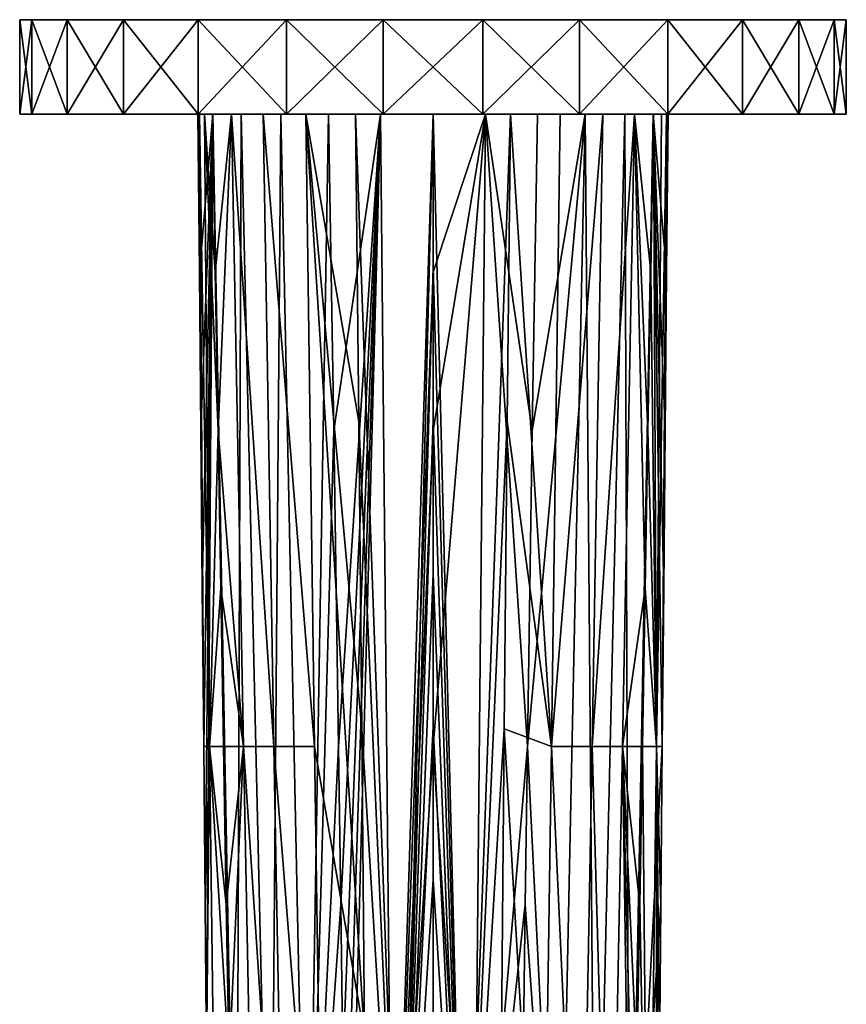
# Model space of a CAD drawing. Extents: x -35 to 135, y -243 to 0.
# Drawn here: x -35 to 35, y -83 to 0 of the extents above; entities that cross this region are included whole.
import ezdxf

# ---------------------------------------------------------------- set-up
doc = ezdxf.new("R2010")
doc.units = 0
doc.header["$MEASUREMENT"] = 0
doc.layers.add('LAYER00002', color=7, linetype='Continuous')

msp = doc.modelspace()

# ---------------------------------------------------------------- linework, layer by layer
at = {"layer": 'LAYER00002', "color": 253}
for points in [[(-33.983, -8, -8.376), (-35, -8, 0), (-33.983, 0, -8.376)], [(-33.983, 0, -8.376), (-35, -8, 0), (-35, 0, 0)], [(-33.983, 0, 8.376), (-35, 0, 0), (-33.983, -8, 8.376)], [(-33.983, -8, 8.376), (-35, 0, 0), (-35, -8, 0)], [(-33.983, 0, 8.376), (-33.983, 0, -8.376), (-35, 0, 0)], [(-30.991, -8, -16.265), (-33.983, -8, -8.376), (-30.991, 0, -16.265)], [(-30.991, 0, -16.265), (-33.983, -8, -8.376), (-33.983, 0, -8.376)], [(-30.991, 0, 16.265), (-33.983, 0, 8.376), (-30.991, -8, 16.265)], [(-30.991, -8, 16.265), (-33.983, 0, 8.376), (-33.983, -8, 8.376)], [(-30.991, 0, 16.265), (-12.411, 0, -32.726), (-33.983, 0, 8.376)], [(-33.983, 0, 8.376), (-12.411, 0, -32.726), (-19.882, 0, -28.804)], [(-33.983, 0, 8.376), (-19.882, 0, -28.804), (-26.198, 0, -23.209)], [(-26.198, 0, -23.209), (-30.991, 0, -16.265), (-33.983, 0, 8.376)], [(-33.983, 0, 8.376), (-30.991, 0, -16.265), (-33.983, 0, -8.376)], [(-26.198, -8, -23.209), (-30.991, -8, -16.265), (-26.198, 0, -23.209)], [(-26.198, 0, -23.209), (-30.991, -8, -16.265), (-30.991, 0, -16.265)], [(-30.991, -8, 16.265), (-26.198, -8, 23.209), (-30.991, 0, 16.265)], [(-30.991, 0, 16.265), (-26.198, -8, 23.209), (-26.198, 0, 23.209)], [(33.983, 0, 8.376), (-30.991, 0, 16.265), (30.991, 0, 16.265)], [(30.991, 0, 16.265), (-30.991, 0, 16.265), (-26.198, 0, 23.209)], [(33.983, 0, 8.376), (35, 0, 0), (-30.991, 0, 16.265)], [(-30.991, 0, 16.265), (35, 0, 0), (33.983, 0, -8.376)], [(-30.991, 0, 16.265), (33.983, 0, -8.376), (30.991, 0, -16.265)], [(30.991, 0, -16.265), (26.198, 0, -23.209), (-30.991, 0, 16.265)], [(-30.991, 0, 16.265), (26.198, 0, -23.209), (19.882, 0, -28.804)], [(-30.991, 0, 16.265), (19.882, 0, -28.804), (12.411, 0, -32.726)], [(12.411, 0, -32.726), (4.219, 0, -34.745), (-30.991, 0, 16.265)], [(-30.991, 0, 16.265), (4.219, 0, -34.745), (-4.219, 0, -34.745)], [(-30.991, 0, 16.265), (-4.219, 0, -34.745), (-12.411, 0, -32.726)], [(-19.882, -8, -28.804), (-26.198, -8, -23.209), (-19.882, 0, -28.804)], [(-19.882, 0, -28.804), (-26.198, -8, -23.209), (-26.198, 0, -23.209)], [(-26.198, -8, 23.209), (-19.882, -8, 28.804), (-26.198, 0, 23.209)], [(-26.198, 0, 23.209), (-19.882, -8, 28.804), (-19.882, 0, 28.804)], [(30.991, 0, 16.265), (-26.198, 0, 23.209), (26.198, 0, 23.209)], [(26.198, 0, 23.209), (-26.198, 0, 23.209), (-19.882, 0, 28.804)], [(-12.411, -8, -32.726), (-19.882, -8, -28.804), (-12.411, 0, -32.726)], [(-12.411, 0, -32.726), (-19.882, -8, -28.804), (-19.882, 0, -28.804)], [(-19.882, -8, 28.804), (-12.411, -8, 32.726), (-19.882, 0, 28.804)], [(-19.882, 0, 28.804), (-12.411, -8, 32.726), (-12.411, 0, 32.726)], [(26.198, 0, 23.209), (-19.882, 0, 28.804), (19.882, 0, 28.804)], [(19.882, 0, 28.804), (-19.882, 0, 28.804), (-12.411, 0, 32.726)], [(-4.219, -8, -34.745), (-12.411, -8, -32.726), (-4.219, 0, -34.745)], [(-4.219, 0, -34.745), (-12.411, -8, -32.726), (-12.411, 0, -32.726)], [(-12.411, -8, 32.726), (-4.219, -8, 34.745), (-12.411, 0, 32.726)], [(-12.411, 0, 32.726), (-4.219, -8, 34.745), (-4.219, 0, 34.745)], [(19.882, 0, 28.804), (-12.411, 0, 32.726), (12.411, 0, 32.726)], [(12.411, 0, 32.726), (-12.411, 0, 32.726), (-4.219, 0, 34.745)], [(4.219, -8, -34.745), (-4.219, -8, -34.745), (4.219, 0, -34.745)], [(4.219, 0, -34.745), (-4.219, -8, -34.745), (-4.219, 0, -34.745)], [(-4.219, -8, 34.745), (4.219, -8, 34.745), (-4.219, 0, 34.745)], [(-4.219, 0, 34.745), (4.219, -8, 34.745), (4.219, 0, 34.745)], [(12.411, 0, 32.726), (-4.219, 0, 34.745), (4.219, 0, 34.745)], [(12.411, -8, -32.726), (4.219, -8, -34.745), (12.411, 0, -32.726)], [(12.411, 0, -32.726), (4.219, -8, -34.745), (4.219, 0, -34.745)], [(4.219, -8, 34.745), (12.411, -8, 32.726), (4.219, 0, 34.745)], [(4.219, 0, 34.745), (12.411, -8, 32.726), (12.411, 0, 32.726)], [(19.882, -8, -28.804), (12.411, -8, -32.726), (19.882, 0, -28.804)], [(19.882, 0, -28.804), (12.411, -8, -32.726), (12.411, 0, -32.726)], [(12.411, -8, 32.726), (19.882, -8, 28.804), (12.411, 0, 32.726)], [(12.411, 0, 32.726), (19.882, -8, 28.804), (19.882, 0, 28.804)], [(26.198, -8, -23.209), (19.882, -8, -28.804), (26.198, 0, -23.209)], [(26.198, 0, -23.209), (19.882, -8, -28.804), (19.882, 0, -28.804)], [(19.882, -8, 28.804), (26.198, -8, 23.209), (19.882, 0, 28.804)], [(19.882, 0, 28.804), (26.198, -8, 23.209), (26.198, 0, 23.209)], [(30.991, -8, -16.265), (26.198, -8, -23.209), (30.991, 0, -16.265)], [(30.991, 0, -16.265), (26.198, -8, -23.209), (26.198, 0, -23.209)], [(26.198, -8, 23.209), (30.991, -8, 16.265), (26.198, 0, 23.209)], [(26.198, 0, 23.209), (30.991, -8, 16.265), (30.991, 0, 16.265)], [(30.991, 0, 16.265), (33.983, -8, 8.376), (33.983, 0, 8.376)], [(33.983, -8, -8.376), (30.991, -8, -16.265), (33.983, 0, -8.376)], [(33.983, 0, -8.376), (30.991, -8, -16.265), (30.991, 0, -16.265)], [(30.991, -8, 16.265), (33.983, -8, 8.376), (30.991, 0, 16.265)], [(35, -8, 0), (33.983, -8, -8.376), (35, 0, 0)], [(35, 0, 0), (33.983, -8, -8.376), (33.983, 0, -8.376)], [(33.983, -8, 8.376), (35, -8, 0), (33.983, 0, 8.376)], [(33.983, 0, 8.376), (35, -8, 0), (35, 0, 0)], [(-19.902, -8, 5.653), (-33.983, -8, 8.376), (-35, -8, 0)], [(-19.902, -8, 5.653), (-35, -8, 0), (-19.766, -8, 1.966)], [(-19.766, -8, 1.966), (-35, -8, 0), (-19.358, -8, -1.702)], [(-19.358, -8, -1.702), (-35, -8, 0), (-33.983, -8, -8.376)], [(-18.655, -8, 9.859), (-30.991, -8, 16.265), (-33.983, -8, 8.376)], [(-18.655, -8, 9.859), (-33.983, -8, 8.376), (-19.902, -8, 5.653)], [(-19.358, -8, -1.702), (-33.983, -8, -8.376), (-18.681, -8, -5.329)], [(-18.681, -8, -5.329), (-33.983, -8, -8.376), (-17.075, -8, -9.634)], [(-17.075, -8, -9.634), (-33.983, -8, -8.376), (-30.991, -8, -16.265)], [(-16.244, -8, 13.524), (-26.198, -8, 23.209), (-30.991, -8, 16.265)], [(-16.244, -8, 13.524), (-30.991, -8, 16.265), (-18.655, -8, 9.859)], [(-17.075, -8, -9.634), (-30.991, -8, -16.265), (-14.376, -8, -13.351)], [(-14.376, -8, -13.351), (-30.991, -8, -16.265), (-26.198, -8, -23.209)], [(-12.877, -8, 16.336), (-19.882, -8, 28.804), (-26.198, -8, 23.209)], [(-12.877, -8, 16.336), (-26.198, -8, 23.209), (-16.244, -8, 13.524)], [(-14.376, -8, -13.351), (-26.198, -8, -23.209), (-10.78, -8, -16.21)], [(-10.78, -8, -16.21), (-26.198, -8, -23.209), (-19.882, -8, -28.804)], [(-19.902, -8, 5.653), (-19.766, -8, 1.966), (-19.78, -21.375, 5.653)], [(-19.902, -8, 5.653), (-19.78, -21.375, 5.653), (-18.655, -8, 9.859)], [(-8.84, -8, 18.052), (-12.411, -8, 32.726), (-19.882, -8, 28.804)], [(-8.84, -8, 18.052), (-19.882, -8, 28.804), (-12.877, -8, 16.336)], [(-10.78, -8, -16.21), (-19.882, -8, -28.804), (-6.549, -8, -18.001)], [(-6.549, -8, -18.001), (-19.882, -8, -28.804), (-12.411, -8, -32.726)], [(-19.78, -21.375, 5.653), (-19.766, -8, 1.966), (-19.658, -34.75, 5.653)], [(-18.655, -8, 9.859), (-19.78, -21.375, 5.653), (-19.658, -34.75, 5.653)], [(-19.414, -61.5, 5.653), (-19.766, -8, 1.966), (-18.921, -61.501, 0.6)], [(-19.766, -8, 1.966), (-19.358, -8, -1.702), (-18.921, -61.501, 0.6)], [(-19.536, -48.125, 5.653), (-19.766, -8, 1.966), (-19.414, -61.5, 5.653)], [(-19.658, -34.75, 5.653), (-19.766, -8, 1.966), (-19.536, -48.125, 5.653)], [(-19.536, -48.125, 5.653), (-18.655, -8, 9.859), (-19.658, -34.75, 5.653)], [(-19.536, -48.125, 5.653), (-19.414, -61.5, 5.653), (-18.655, -8, 9.859)], [(-18.655, -8, 9.859), (-19.414, -61.5, 5.653), (-19.292, -74.875, 5.653)], [(-18.921, -61.501, 0.6), (-19.358, -8, -1.702), (-18.202, -34.749, -4.859)], [(-19.358, -8, -1.702), (-18.44, -21.374, -5.094), (-18.202, -34.749, -4.859)], [(-18.681, -8, -5.329), (-18.44, -21.374, -5.094), (-19.358, -8, -1.702)], [(-19.17, -88.25, 5.653), (-18.655, -8, 9.859), (-19.292, -74.875, 5.653)], [(-16.634, -115.021, 8.519), (-18.655, -8, 9.859), (-19.17, -88.25, 5.653)], [(-17.075, -8, -9.634), (-18.44, -21.374, -5.094), (-18.681, -8, -5.329)], [(-16.244, -8, 13.524), (-18.655, -8, 9.859), (-16.634, -115.021, 8.519)], [(-18.202, -34.749, -4.859), (-18.44, -21.374, -5.094), (-17.075, -8, -9.634)], [(-16.036, -61.506, -8.154), (-18.202, -34.749, -4.859), (-17.075, -8, -9.634)], [(-16.036, -61.506, -8.154), (-17.075, -8, -9.634), (-13.479, -61.506, -11.404)], [(-13.479, -61.506, -11.404), (-17.075, -8, -9.634), (-14.376, -8, -13.351)], [(-16.244, -8, 13.524), (-16.634, -115.021, 8.519), (-13.766, -115.021, 10.927)], [(-16.244, -8, 13.524), (-13.766, -115.021, 10.927), (-12.877, -8, 16.336)], [(-10.028, -61.506, -14.054), (-13.479, -61.506, -11.404), (-14.376, -8, -13.351)], [(-10.028, -61.506, -14.054), (-14.376, -8, -13.351), (-10.78, -8, -16.21)], [(-12.877, -8, 16.336), (-13.766, -115.021, 10.927), (-10.66, -115.021, 12.651)], [(-12.877, -8, 16.336), (-10.66, -115.021, 12.651), (-8.84, -8, 18.052)], [(-4.456, -8, 18.902), (-4.219, -8, 34.745), (-12.411, -8, 32.726)], [(-4.456, -8, 18.902), (-12.411, -8, 32.726), (-8.84, -8, 18.052)], [(-6.549, -8, -18.001), (-12.411, -8, -32.726), (-4.219, -8, -34.745)], [(-5.797, -85.999, -14.717), (-10.028, -61.506, -14.054), (-10.78, -8, -16.21)], [(-6.039, -59.999, -15.806), (-5.797, -85.999, -14.717), (-10.78, -8, -16.21)], [(-6.039, -59.999, -15.806), (-10.78, -8, -16.21), (-6.29, -33.999, -16.901)], [(-10.78, -8, -16.21), (-6.549, -8, -18.001), (-6.29, -33.999, -16.901)], [(-8.407, -34.747, 16.969), (-8.84, -8, 18.052), (-10.66, -115.021, 12.651)], [(-8.84, -8, 18.052), (-8.407, -34.747, 16.969), (-4.456, -8, 18.902)], [(-4.456, -8, 18.902), (-8.407, -34.747, 16.969), (-8.006, -61.496, 15.894)], [(-7.818, -74.87, 15.359), (-4.456, -8, 18.902), (-8.006, -61.496, 15.894)], [(-7.818, -74.87, 15.359), (-7.637, -88.245, 14.827), (-4.456, -8, 18.902)], [(-4.456, -8, 18.902), (-7.637, -88.245, 14.827), (-7.464, -101.619, 14.297)], [(-7.299, -114.994, 13.768), (-4.456, -8, 18.902), (-7.464, -101.619, 14.297)], [(-7.299, -114.994, 13.768), (-3.409, -114.947, 14.456), (-4.456, -8, 18.902)], [(-6.29, -33.999, -16.901), (-6.549, -8, -18.001), (-2.702, -114.926, -14.111)], [(-2.702, -114.926, -14.111), (-6.549, -8, -18.001), (0, -8, -18.874)], [(-6.549, -8, -18.001), (-4.219, -8, -34.745), (0, -8, -18.874)], [(0, -8, 19.187), (-4.456, -8, 18.902), (-3.409, -114.947, 14.456)], [(0, -8, 19.187), (-4.219, -8, 34.745), (-4.456, -8, 18.902)], [(0, -8, 19.187), (4.219, -8, 34.745), (-4.219, -8, 34.745)], [(0, -8, -18.874), (-4.219, -8, -34.745), (4.219, -8, -34.745)], [(0, -21.375, 18.621), (0, -8, 19.187), (-3.409, -114.947, 14.456)], [(0, -20.949, -18.321), (-2.702, -114.926, -14.111), (0, -8, -18.874)], [(6.549, -8, -18.001), (2.702, -114.926, -14.111), (0, -8, -18.874)], [(2.702, -114.926, -14.111), (0, -20.949, -18.321), (0, -8, -18.874)], [(0, -61.5, 16.924), (3.409, -114.947, 14.456), (4.456, -8, 18.902)], [(0, -8, 19.187), (0, -21.375, 18.621), (4.456, -8, 18.902)], [(4.456, -8, 18.902), (0, -21.375, 18.621), (0, -34.75, 18.055)], [(0, -61.5, 16.924), (4.456, -8, 18.902), (0, -34.75, 18.055)], [(4.456, -8, 18.902), (4.219, -8, 34.745), (0, -8, 19.187)], [(0, -8, -18.874), (4.219, -8, -34.745), (6.549, -8, -18.001)], [(6.549, -8, -18.001), (6.29, -33.999, -16.901), (2.702, -114.926, -14.111)], [(8.006, -61.496, 15.894), (4.456, -8, 18.902), (3.409, -114.947, 14.456)], [(4.456, -8, 18.902), (12.411, -8, 32.726), (4.219, -8, 34.745)], [(6.549, -8, -18.001), (4.219, -8, -34.745), (12.411, -8, -32.726)], [(4.456, -8, 18.902), (8.407, -34.747, 16.969), (8.84, -8, 18.052)], [(8.006, -61.496, 15.894), (8.407, -34.747, 16.969), (4.456, -8, 18.902)], [(8.84, -8, 18.052), (12.411, -8, 32.726), (4.456, -8, 18.902)], [(10.028, -61.506, -14.054), (6.29, -33.999, -16.901), (6.549, -8, -18.001)], [(10.78, -8, -16.21), (10.028, -61.506, -14.054), (6.549, -8, -18.001)], [(6.549, -8, -18.001), (12.411, -8, -32.726), (19.882, -8, -28.804)], [(6.549, -8, -18.001), (19.882, -8, -28.804), (10.78, -8, -16.21)], [(12.877, -8, 16.336), (8.006, -61.496, 15.894), (10.66, -115.021, 12.651)], [(12.877, -8, 16.336), (8.407, -34.747, 16.969), (8.006, -61.496, 15.894)], [(8.84, -8, 18.052), (8.407, -34.747, 16.969), (12.877, -8, 16.336)], [(12.877, -8, 16.336), (19.882, -8, 28.804), (8.84, -8, 18.052)], [(8.84, -8, 18.052), (19.882, -8, 28.804), (12.411, -8, 32.726)], [(10.028, -61.506, -14.054), (14.376, -8, -13.351), (13.479, -61.506, -11.404)], [(10.78, -8, -16.21), (14.376, -8, -13.351), (10.028, -61.506, -14.054)], [(13.766, -115.021, 10.927), (12.877, -8, 16.336), (10.66, -115.021, 12.651)], [(10.78, -8, -16.21), (19.882, -8, -28.804), (26.198, -8, -23.209)], [(10.78, -8, -16.21), (26.198, -8, -23.209), (14.376, -8, -13.351)], [(16.244, -8, 13.524), (12.877, -8, 16.336), (13.766, -115.021, 10.927)], [(16.244, -8, 13.524), (26.198, -8, 23.209), (12.877, -8, 16.336)], [(12.877, -8, 16.336), (26.198, -8, 23.209), (19.882, -8, 28.804)], [(14.376, -8, -13.351), (17.075, -8, -9.634), (13.479, -61.506, -11.404)], [(13.479, -61.506, -11.404), (17.075, -8, -9.634), (16.036, -61.506, -8.154)], [(16.244, -8, 13.524), (13.766, -115.021, 10.927), (16.634, -115.021, 8.519)], [(14.376, -8, -13.351), (26.198, -8, -23.209), (30.991, -8, -16.265)], [(14.376, -8, -13.351), (30.991, -8, -16.265), (17.075, -8, -9.634)], [(17.967, -48.123, -4.624), (16.036, -61.506, -8.154), (17.075, -8, -9.634)], [(16.244, -8, 13.524), (16.634, -115.021, 8.519), (18.655, -8, 9.859)], [(18.655, -8, 9.859), (30.991, -8, 16.265), (16.244, -8, 13.524)], [(16.244, -8, 13.524), (30.991, -8, 16.265), (26.198, -8, 23.209)], [(19.414, -61.5, 5.653), (18.655, -8, 9.859), (16.634, -115.021, 8.519)], [(17.967, -48.123, -4.624), (17.075, -8, -9.634), (18.202, -34.749, -4.859)], [(18.681, -8, -5.329), (18.44, -21.374, -5.094), (17.075, -8, -9.634)], [(17.075, -8, -9.634), (18.44, -21.374, -5.094), (18.202, -34.749, -4.859)], [(17.075, -8, -9.634), (30.991, -8, -16.265), (33.983, -8, -8.376)], [(17.075, -8, -9.634), (33.983, -8, -8.376), (18.681, -8, -5.329)], [(18.44, -21.374, -5.094), (18.681, -8, -5.329), (18.921, -61.501, 0.6)], [(19.414, -61.5, 5.653), (19.536, -48.125, 5.653), (18.655, -8, 9.859)], [(30.991, -8, 16.265), (18.655, -8, 9.859), (33.983, -8, 8.376)], [(33.983, -8, 8.376), (18.655, -8, 9.859), (19.902, -8, 5.653)], [(18.655, -8, 9.859), (19.536, -48.125, 5.653), (19.658, -34.75, 5.653)], [(19.78, -21.375, 5.653), (18.655, -8, 9.859), (19.658, -34.75, 5.653)], [(19.78, -21.375, 5.653), (19.902, -8, 5.653), (18.655, -8, 9.859)], [(19.358, -8, -1.702), (18.921, -61.501, 0.6), (18.681, -8, -5.329)], [(18.681, -8, -5.329), (33.983, -8, -8.376), (19.358, -8, -1.702)], [(19.765, -8, 1.966), (19.414, -61.5, 5.653), (18.921, -61.501, 0.6)], [(19.358, -8, -1.702), (19.765, -8, 1.966), (18.921, -61.501, 0.6)], [(35, -8, 0), (19.765, -8, 1.966), (19.358, -8, -1.702)], [(19.358, -8, -1.702), (33.983, -8, -8.376), (35, -8, 0)], [(19.536, -48.125, 5.653), (19.414, -61.5, 5.653), (19.765, -8, 1.966)], [(19.536, -48.125, 5.653), (19.765, -8, 1.966), (19.658, -34.75, 5.653)], [(19.765, -8, 1.966), (19.78, -21.375, 5.653), (19.658, -34.75, 5.653)], [(19.902, -8, 5.653), (19.78, -21.375, 5.653), (19.765, -8, 1.966)], [(35, -8, 0), (19.902, -8, 5.653), (19.765, -8, 1.966)], [(33.983, -8, 8.376), (19.902, -8, 5.653), (35, -8, 0)], [(0, -34.75, 18.055), (0, -21.375, 18.621), (-3.409, -114.947, 14.456)], [(0, -20.949, -18.321), (0, -33.899, -17.768), (-2.702, -114.926, -14.111)], [(0, -33.899, -17.768), (0, -20.949, -18.321), (2.702, -114.926, -14.111)], [(18.44, -21.374, -5.094), (18.921, -61.501, 0.6), (18.202, -34.749, -4.859)], [(-6.29, -33.999, -16.901), (-2.702, -114.926, -14.111), (-6.039, -59.999, -15.806)], [(-2.702, -114.926, -14.111), (0, -33.899, -17.768), (0, -46.849, -17.214)], [(0, -33.899, -17.768), (2.702, -114.926, -14.111), (0, -46.849, -17.214)], [(2.702, -114.926, -14.111), (6.29, -33.999, -16.901), (6.039, -59.999, -15.806)], [(6.039, -59.999, -15.806), (6.29, -33.999, -16.901), (10.028, -61.506, -14.054)], [(-17.967, -48.123, -4.624), (-18.921, -61.501, 0.6), (-18.202, -34.749, -4.859)], [(-17.967, -48.123, -4.624), (-18.202, -34.749, -4.859), (-16.036, -61.506, -8.154)], [(-8.006, -61.496, 15.894), (-8.407, -34.747, 16.969), (-10.66, -115.021, 12.651)], [(0, -34.75, 18.055), (-3.409, -114.947, 14.456), (0, -61.5, 16.924)], [(18.921, -61.501, 0.6), (17.967, -48.123, -4.624), (18.202, -34.749, -4.859)], [(0, -59.799, -16.661), (-2.702, -114.926, -14.111), (0, -46.849, -17.214)], [(2.702, -114.926, -14.111), (0, -59.799, -16.661), (0, -46.849, -17.214)], [(-17.967, -48.123, -4.624), (-17.733, -61.498, -4.391), (-18.921, -61.501, 0.6)], [(-17.967, -48.123, -4.624), (-16.036, -61.506, -8.154), (-17.733, -61.498, -4.391)], [(17.967, -48.123, -4.624), (17.734, -61.498, -4.391), (16.036, -61.506, -8.154)], [(17.734, -61.498, -4.391), (17.967, -48.123, -4.624), (18.921, -61.501, 0.6)], [(0, -59.799, -16.661), (0, -72.748, -16.107), (-2.702, -114.926, -14.111)], [(0, -72.748, -16.107), (0, -59.799, -16.661), (2.702, -114.926, -14.111)], [(-2.702, -114.926, -14.111), (-5.797, -85.999, -14.717), (-6.039, -59.999, -15.806)], [(5.797, -85.999, -14.717), (2.702, -114.926, -14.111), (6.039, -59.999, -15.806)], [(6.039, -59.999, -15.806), (9.234, -115.013, -11.99), (5.797, -85.999, -14.717)], [(6.039, -59.999, -15.806), (10.028, -61.506, -14.054), (9.234, -115.013, -11.99)], [(-19.292, -74.875, 5.653), (-19.414, -61.5, 5.653), (-18.921, -61.501, 0.6)], [(-19.292, -74.875, 5.653), (-18.921, -61.501, 0.6), (-19.17, -88.25, 5.653)], [(-18.251, -115.004, 1.032), (-19.17, -88.25, 5.653), (-18.921, -61.501, 0.6)], [(-18.921, -61.501, 0.6), (-17.733, -61.498, -4.391), (-17.503, -74.873, -4.158)], [(-17.274, -88.247, -3.926), (-18.251, -115.004, 1.032), (-18.921, -61.501, 0.6)], [(-17.274, -88.247, -3.926), (-18.921, -61.501, 0.6), (-17.503, -74.873, -4.158)], [(-16.036, -61.506, -8.154), (-17.503, -74.873, -4.158), (-17.733, -61.498, -4.391)], [(-17.274, -88.247, -3.926), (-17.503, -74.873, -4.158), (-16.036, -61.506, -8.154)], [(-15.002, -115.013, -6.796), (-17.274, -88.247, -3.926), (-16.036, -61.506, -8.154)], [(-12.488, -115.013, -9.655), (-16.036, -61.506, -8.154), (-13.479, -61.506, -11.404)], [(-16.036, -61.506, -8.154), (-12.488, -115.013, -9.655), (-15.002, -115.013, -6.796)], [(-12.488, -115.013, -9.655), (-13.479, -61.506, -11.404), (-9.234, -115.013, -11.99)], [(-9.234, -115.013, -11.99), (-13.479, -61.506, -11.404), (-10.028, -61.506, -14.054)], [(-8.006, -61.496, 15.894), (-10.66, -115.021, 12.651), (-7.818, -74.87, 15.359)], [(-10.028, -61.506, -14.054), (-5.797, -85.999, -14.717), (-9.234, -115.013, -11.99)], [(-3.409, -114.947, 14.456), (0, -88.25, 15.792), (0, -61.5, 16.924)], [(0, -61.5, 16.924), (0, -88.25, 15.792), (3.409, -114.947, 14.456)], [(8.006, -61.496, 15.894), (3.409, -114.947, 14.456), (7.818, -74.87, 15.359)], [(10.66, -115.021, 12.651), (8.006, -61.496, 15.894), (7.818, -74.87, 15.359)], [(10.028, -61.506, -14.054), (12.488, -115.013, -9.655), (9.234, -115.013, -11.99)], [(10.028, -61.506, -14.054), (13.479, -61.506, -11.404), (12.488, -115.013, -9.655)], [(12.488, -115.013, -9.655), (13.479, -61.506, -11.404), (15.002, -115.013, -6.796)], [(16.036, -61.506, -8.154), (15.002, -115.013, -6.796), (13.479, -61.506, -11.404)], [(15.002, -115.013, -6.796), (16.036, -61.506, -8.154), (16.823, -114.997, -3.463)], [(16.036, -61.506, -8.154), (17.734, -61.498, -4.391), (17.502, -74.873, -4.158)], [(16.036, -61.506, -8.154), (17.048, -101.622, -3.694), (16.823, -114.997, -3.463)], [(17.274, -88.247, -3.926), (16.036, -61.506, -8.154), (17.502, -74.873, -4.158)], [(17.274, -88.247, -3.926), (17.048, -101.622, -3.694), (16.036, -61.506, -8.154)], [(19.414, -61.5, 5.653), (16.634, -115.021, 8.519), (19.292, -74.875, 5.653)], [(17.734, -61.498, -4.391), (18.251, -115.004, 1.032), (17.502, -74.873, -4.158)], [(17.734, -61.498, -4.391), (18.921, -61.501, 0.6), (18.251, -115.004, 1.032)], [(18.921, -61.501, 0.6), (18.926, -115, 5.653), (18.251, -115.004, 1.032)], [(19.414, -61.5, 5.653), (19.292, -74.875, 5.653), (18.921, -61.501, 0.6)], [(18.921, -61.501, 0.6), (19.292, -74.875, 5.653), (19.17, -88.25, 5.653)], [(19.048, -101.625, 5.653), (18.921, -61.501, 0.6), (19.17, -88.25, 5.653)], [(19.048, -101.625, 5.653), (18.926, -115, 5.653), (18.921, -61.501, 0.6)], [(-2.702, -114.926, -14.111), (0, -72.748, -16.107), (0, -85.698, -15.554)], [(0, -72.748, -16.107), (2.702, -114.926, -14.111), (0, -85.698, -15.554)], [(-7.637, -88.245, 14.827), (-7.818, -74.87, 15.359), (-10.66, -115.021, 12.651)], [(3.409, -114.947, 14.456), (7.637, -88.244, 14.827), (7.818, -74.87, 15.359)], [(7.637, -88.244, 14.827), (10.66, -115.021, 12.651), (7.818, -74.87, 15.359)], [(16.634, -115.021, 8.519), (19.17, -88.25, 5.653), (19.292, -74.875, 5.653)], [(17.502, -74.873, -4.158), (18.251, -115.004, 1.032), (17.274, -88.247, -3.926)]]:
    msp.add_3dface(points, dxfattribs=at)

doc.saveas('drawing.dxf')
